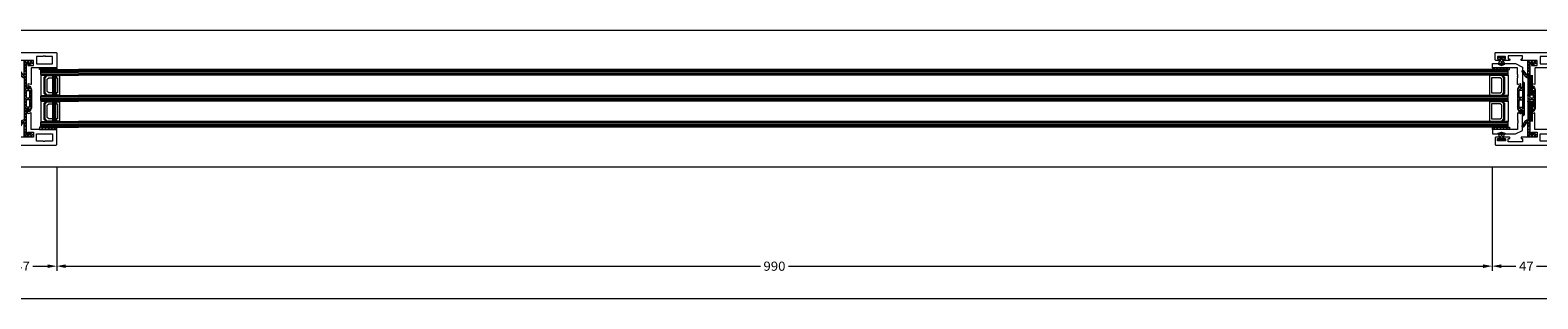
# Model space of a CAD drawing. Units: millimetres. Extents: x -49513 to -43927, y 144821 to 148311.
# Drawn here: x -46208 to -45168, y 146320 to 146505 of the extents above; entities that cross this region are included whole.
import ezdxf
from ezdxf.enums import TextEntityAlignment as Align

# ---------------------------------------------------------------- set-up
doc = ezdxf.new("R2010")
doc.units = ezdxf.units.MM
doc.header["$LTSCALE"] = 5
doc.linetypes.add('AUSGEZOGEN', pattern=[0])
for name, color, linetype, true_color in [('Layer1', 1, 'Continuous', 0xff0000), ('Layer166', 7, 'Continuous', 0xf50000), ('Layer167', 1, 'Continuous', 0xff0000), ('Layer168', 7, 'Continuous', 0x00cc33), ('Layer6', 7, 'Continuous', 0x00cc33)]:
    doc.layers.add(name, color=color, linetype=linetype, true_color=true_color)
doc.styles.add('Verdana', font='verdana.ttf')

# ---------------------------------------------------------------- blocks, each defined once
blk = doc.blocks.new('MOG_FLÜGEL_ÜBER_011_004_002_nNn019')
at = {"layer": 'Layer166', "color": 1, "linetype": 'AUSGEZOGEN', "lineweight": 18, "true_color": 0xf50000}
for points in [[(-45197.2, 146490.1), (-45153.2, 146490.1, -0.414298), (-45152.7, 146489.6), (-45152.7, 146479.9, -0.414214), (-45153.2, 146479.4), (-45170.2, 146479.4, 0.414214), (-45170.3, 146479.3), (-45170.3, 146468.1, -0.485251), (-45170.5, 146467.9), (-45172.3, 146468.4, 0.485251), (-45172.6, 146468.2), (-45172.6, 146466.1, -0.414214), (-45172.8, 146465.9), (-45173.6, 146465.9, -0.414214), (-45173.8, 146466.1), (-45173.8, 146482.1, -0.315299), (-45173.6, 146482.2), (-45172.9, 146482.5, -0.520567), (-45172.7, 146482.3), (-45172.7, 146481.3, 0.414214), (-45172.5, 146481.1), (-45168.9, 146481.1, 0.414214), (-45168.7, 146481.3), (-45168.7, 146484.4, 0.414214), (-45168.9, 146484.6), (-45179.6, 146484.6, -0.414214), (-45179.8, 146484.8), (-45179.8, 146485.4, -0.414214), (-45179.6, 146485.6), (-45178.9, 146485.6, 0.414214), (-45178.8, 146485.7), (-45178.8, 146487.7, 0.414214), (-45178.9, 146487.8), (-45188.6, 146487.8, 0.414214), (-45188.7, 146487.7), (-45188.7, 146485.7, 0.414214), (-45188.6, 146485.6), (-45187.9, 146485.6, -0.414214), (-45187.7, 146485.4), (-45187.7, 146484.8, -0.414214), (-45187.9, 146484.6), (-45191.9, 146484.6, -0.414214), (-45192.1, 146484.8), (-45192.1, 146485.4, -0.414214), (-45191.9, 146485.6), (-45190.8, 146485.6, 0.414214), (-45190.7, 146485.7), (-45190.7, 146487.1, 0.414214), (-45190.8, 146487.2), (-45196.1, 146487.2, 0.414214), (-45196.2, 146487.1), (-45196.2, 146485.7, 0.414214), (-45196.1, 146485.6), (-45195, 146485.6, -0.414214), (-45194.8, 146485.4), (-45194.8, 146484.8, -0.414214), (-45195, 146484.6), (-45197.2, 146484.6, -0.414214), (-45197.7, 146485.1), (-45197.7, 146489.6, -0.414214), (-45197.2, 146490.1)], [(-45175.1, 146443.7), (-45175.1, 146472.5, -0.280439), (-45176.5, 146473.2), (-45179.1, 146476.9, -1), (-45178.1, 146477.5), (-45175.8, 146474.3, 0.73323), (-45175.3, 146474.4), (-45175.3, 146484.2, -0.414214), (-45175, 146484.5), (-45169.4, 146484.5, -0.414214), (-45169.1, 146484.2), (-45169.1, 146483.1, -0.267949), (-45169.2, 146482.8), (-45171.5, 146481.5, -1), (-45172, 146482.3), (-45171.5, 146482.6, 0.767327), (-45171.6, 146483), (-45173.6, 146483, 0.414214), (-45173.8, 146482.8), (-45173.8, 146465.1), (-45172.3, 146465.1, 0.606815), (-45172, 146465.6), (-45172.3, 146466, -1), (-45171.3, 146466.7), (-45170.6, 146465.6, -0.153915), (-45170.2, 146464.5), (-45170.2, 146451.8, -0.153915), (-45170.5, 146450.6), (-45171.3, 146449.5, -1), (-45172.3, 146450.2), (-45172, 146450.6, 0.606815), (-45172.2, 146451.1), (-45173.8, 146451.1), (-45173.8, 146433.4, 0.414214), (-45173.6, 146433.2), (-45171.6, 146433.2, 0.767327), (-45171.5, 146433.6), (-45172, 146433.9, -1), (-45171.5, 146434.8), (-45169.2, 146433.4, -0.267949), (-45169.1, 146433.2), (-45169.1, 146432, -0.414214), (-45169.4, 146431.7), (-45175, 146431.7, -0.414214), (-45175.3, 146432), (-45175.3, 146441.8, 0.73323), (-45175.8, 146441.9), (-45178.1, 146438.7, -1), (-45179.1, 146439.4), (-45176.5, 146443.1, -0.280439), (-45175.1, 146443.7)], [(-45162.1, 146487.3, -0.198912), (-45162.2, 146487.3), (-45166.6, 146487.3, 0.414214), (-45166.7, 146487.2), (-45166.7, 146482.3, 0.414214), (-45166.6, 146482.2), (-45155.6, 146482.2, 0.414214), (-45155.5, 146482.3), (-45155.5, 146487.2, 0.414214), (-45155.6, 146487.3), (-45159.9, 146487.3, -0.198912), (-45160.1, 146487.3), (-45160.1, 146487.4, 0.414214), (-45160.4, 146487.4), (-45160.5, 146487.3, -0.198912), (-45160.6, 146487.3), (-45160.7, 146487.3, -0.198912), (-45160.9, 146487.3), (-45160.9, 146487.4, 0.198912), (-45161.1, 146487.5), (-45161.9, 146487.5, 0.198912), (-45162, 146487.4), (-45162.1, 146487.3)], [(-45197.2, 146426.1), (-45153.2, 146426.1, 0.414298), (-45152.7, 146426.6), (-45152.7, 146436.3, 0.414214), (-45153.2, 146436.8), (-45170.2, 146436.8, -0.414214), (-45170.3, 146436.9), (-45170.3, 146448.1, 0.485251), (-45170.5, 146448.3), (-45172.3, 146447.8, -0.485251), (-45172.6, 146448), (-45172.6, 146450.1, 0.414214), (-45172.8, 146450.3), (-45173.6, 146450.3, 0.414214), (-45173.8, 146450.1), (-45173.8, 146434.2, 0.315299), (-45173.6, 146434), (-45172.9, 146433.7, 0.520567), (-45172.7, 146433.9), (-45172.7, 146434.9, -0.414214), (-45172.5, 146435.1), (-45168.9, 146435.1, -0.414214), (-45168.7, 146434.9), (-45168.7, 146431.8, -0.414214), (-45168.9, 146431.6), (-45179.6, 146431.6, 0.414214), (-45179.8, 146431.4), (-45179.8, 146430.8, 0.414214), (-45179.6, 146430.6), (-45178.9, 146430.6, -0.414214), (-45178.8, 146430.5), (-45178.8, 146428.5, -0.414214), (-45178.9, 146428.4), (-45188.6, 146428.4, -0.414214), (-45188.7, 146428.5), (-45188.7, 146430.5, -0.414214), (-45188.6, 146430.6), (-45187.9, 146430.6, 0.414214), (-45187.7, 146430.8), (-45187.7, 146431.4, 0.414214), (-45187.9, 146431.6), (-45191.9, 146431.6, 0.414214), (-45192.1, 146431.4), (-45192.1, 146430.8, 0.414214), (-45191.9, 146430.6), (-45190.8, 146430.6, -0.414214), (-45190.7, 146430.5), (-45190.7, 146429.1, -0.414214), (-45190.8, 146429), (-45196.1, 146429, -0.414214), (-45196.2, 146429.1), (-45196.2, 146430.5, -0.414214), (-45196.1, 146430.6), (-45195, 146430.6, 0.414214), (-45194.8, 146430.8), (-45194.8, 146431.4, 0.414214), (-45195, 146431.6), (-45197.2, 146431.6, 0.414214), (-45197.7, 146431.1), (-45197.7, 146426.6, 0.414214), (-45197.2, 146426.1)], [(-45162.1, 146428.9, 0.198912), (-45162.2, 146428.9), (-45166.6, 146428.9, -0.414214), (-45166.7, 146429), (-45166.7, 146433.9, -0.414214), (-45166.6, 146434), (-45155.6, 146434, -0.414214), (-45155.5, 146433.9), (-45155.5, 146429, -0.414214), (-45155.6, 146428.9), (-45159.9, 146428.9, 0.198912), (-45160.1, 146428.9), (-45160.1, 146428.8, -0.414214), (-45160.4, 146428.8), (-45160.5, 146428.9, 0.198912), (-45160.6, 146428.9), (-45160.7, 146428.9, 0.198912), (-45160.9, 146428.9), (-45160.9, 146428.8, -0.198912), (-45161.1, 146428.7), (-45161.9, 146428.7, -0.198912), (-45162, 146428.8), (-45162.1, 146428.9)]]:
    blk.add_lwpolyline(points, format="xyb", close=True, dxfattribs=at)
for points in [[(-45173.8, 146461.3), (-45173.8, 146458.8), (-45171.4, 146458.8), (-45171.4, 146463.7), (-45173.8, 146463.7), (-45173.8, 146461.3)], [(-45172.6, 146457.4), (-45173.8, 146457.4), (-45173.8, 146452.5), (-45171.4, 146452.5), (-45171.4, 146457.4), (-45172.6, 146457.4)]]:
    blk.add_lwpolyline(points, close=True, dxfattribs=at)
at = {"layer": 'Layer168', "color": 102, "linetype": 'AUSGEZOGEN', "lineweight": 18, "true_color": 0x00cc33}
for p, q in [((-45175.3, 146482.8), (-45173.6, 146484.5)), ((-45175.3, 146484.3), (-45173.8, 146482.8)), ((-45175.3, 146480.7), (-45173.8, 146482.2)), ((-45175.3, 146482.2), (-45173.8, 146480.7)), ((-45173.3, 146484.5), (-45171.8, 146483)), ((-45173, 146483), (-45171.5, 146484.5)), ((-45172.2, 146481.6), (-45169.3, 146484.5)), ((-45171.5, 146482.7), (-45170.8, 146481.9)), ((-45171.2, 146484.5), (-45169.4, 146482.7)), ((-45179.1, 146476.9), (-45178.3, 146477.7)), ((-45179.1, 146477.5), (-45175.8, 146474.3)), ((-45178.2, 146475.6), (-45177.4, 146476.5)), ((-45177.4, 146474.4), (-45176.5, 146475.2)), ((-45176.5, 146473.1), (-45173.8, 146475.8)), ((-45175.8, 146474.2), (-45173.8, 146472.2)), ((-45175.3, 146478.6), (-45173.8, 146480.1)), ((-45175.3, 146480.1), (-45173.8, 146478.6)), ((-45175.3, 146478), (-45173.8, 146476.5)), ((-45175.3, 146476.4), (-45173.8, 146477.9)), ((-45175.3, 146475.9), (-45173.8, 146474.4)), ((-45175.1, 146472.4), (-45173.8, 146473.7)), ((-45175.1, 146470.3), (-45173.8, 146471.6)), ((-45175.1, 146471.4), (-45173.8, 146470.1)), ((-45175.1, 146468.2), (-45173.8, 146469.4)), ((-45175.1, 146469.3), (-45173.8, 146468)), ((-45175.1, 146466), (-45173.8, 146467.3)), ((-45175.1, 146467.2), (-45173.8, 146465.9)), ((-45175.1, 146463.9), (-45173.8, 146465.2)), ((-45175.1, 146465), (-45173.8, 146463.7)), ((-45175.1, 146461.8), (-45173.8, 146463.1)), ((-45175.1, 146462.9), (-45173.8, 146461.6)), ((-45175.1, 146459.7), (-45174, 146460.8)), ((-45175.1, 146460.8), (-45174.3, 146460)), ((-45174, 146460.8), (-45173.8, 146461)), ((-45173.1, 146463.7), (-45170.8, 146466)), ((-45173.1, 146465.1), (-45171.7, 146463.7)), ((-45172.3, 146466.5), (-45170.2, 146464.4)), ((-45171.4, 146463.4), (-45170.2, 146464.6)), ((-45171.4, 146463.5), (-45170.2, 146462.3)), ((-45171.4, 146461.2), (-45170.2, 146462.4)), ((-45171.4, 146461.3), (-45170.2, 146460.1)), ((-45175.1, 146457.5), (-45173.8, 146458.8)), ((-45175.1, 146458.7), (-45174.9, 146458.5)), ((-45175.1, 146455.4), (-45173.8, 146456.7)), ((-45175.1, 146456.6), (-45173.8, 146455.3)), ((-45175.1, 146453.3), (-45173.8, 146454.6)), ((-45175.1, 146454.4), (-45173.8, 146453.1)), ((-45175.1, 146451.2), (-45173.8, 146452.5)), ((-45175.1, 146452.3), (-45173.8, 146451)), ((-45175.1, 146449.1), (-45173.8, 146450.4)), ((-45175.1, 146450.2), (-45173.8, 146448.9)), ((-45174.9, 146458.5), (-45173.8, 146457.4)), ((-45174.3, 146460), (-45173.8, 146459.5)), ((-45173.1, 146458.8), (-45172.6, 146458.3)), ((-45173.1, 146457.4), (-45172.6, 146457.9)), ((-45173.1, 146451.1), (-45171.7, 146452.5)), ((-45173.1, 146452.5), (-45170.8, 146450.2)), ((-45172.6, 146457.9), (-45171.7, 146458.8)), ((-45172.6, 146458.3), (-45171.7, 146457.4)), ((-45172.3, 146449.7), (-45170.2, 146451.8)), ((-45171.4, 146459.1), (-45170.2, 146460.3)), ((-45171.4, 146459.2), (-45170.2, 146458)), ((-45171.4, 146457), (-45170.2, 146458.2)), ((-45171.4, 146457.1), (-45170.2, 146455.9)), ((-45171.4, 146454.9), (-45170.2, 146456.1)), ((-45171.4, 146455), (-45170.2, 146453.8)), ((-45171.4, 146452.8), (-45170.2, 146454)), ((-45171.4, 146452.9), (-45170.2, 146451.7)), ((-45179.1, 146438.7), (-45173.8, 146444)), ((-45178.2, 146440.6), (-45177.4, 146439.7)), ((-45177.3, 146441.9), (-45176.5, 146441)), ((-45176.5, 146443.1), (-45175.4, 146442)), ((-45175.4, 146442), (-45173.8, 146440.4)), ((-45175.3, 146440.4), (-45173.8, 146441.9)), ((-45175.3, 146438.3), (-45173.8, 146439.8)), ((-45175.3, 146439.8), (-45173.8, 146438.3)), ((-45175.1, 146446.9), (-45173.8, 146448.2)), ((-45175.1, 146448.1), (-45173.8, 146446.8)), ((-45175.1, 146444.8), (-45173.8, 146446.1)), ((-45175.1, 146445.9), (-45173.8, 146444.6)), ((-45175.1, 146443.8), (-45173.8, 146442.5)), ((-45179.1, 146439.4), (-45178.3, 146438.5)), ((-45175.3, 146437.7), (-45173.8, 146436.2)), ((-45175.3, 146436.1), (-45173.8, 146437.6)), ((-45175.3, 146434), (-45173.8, 146435.5)), ((-45175.3, 146435.5), (-45173.8, 146434)), ((-45175.3, 146431.9), (-45173.8, 146433.4)), ((-45175.3, 146433.4), (-45173.6, 146431.7)), ((-45173.3, 146431.7), (-45171.8, 146433.2)), ((-45173, 146433.2), (-45171.5, 146431.7)), ((-45172.2, 146434.6), (-45169.3, 146431.7)), ((-45171.5, 146433.6), (-45170.7, 146434.3)), ((-45171.2, 146431.7), (-45169.4, 146433.5))]:
    blk.add_line(p, q, dxfattribs=at)
blk = doc.blocks.new('MOG_48700-0_033_014_002_nNn020')
at = {"layer": 'Layer167', "color": 1, "linetype": 'AUSGEZOGEN', "lineweight": 18, "true_color": 0xff0000}
for p, q in [((-45196.2, 146430.6), (-45190.8, 146430.6)), ((-45196.2, 146429.5), (-45196.2, 146430.6)), ((-45190.8, 146429.5), (-45196.2, 146429.5)), ((-45195.2, 146433), (-45193.2, 146435)), ((-45195, 146434.6), (-45192.2, 146431.7)), ((-45194.9, 146432.4), (-45193.2, 146430.6)), ((-45194.6, 146431.5), (-45191.6, 146434.5)), ((-45193.4, 146430.6), (-45192.1, 146431.8)), ((-45193.3, 146435), (-45191.6, 146433.3)), ((-45190.8, 146430.6), (-45190.8, 146429.5))]:
    blk.add_line(p, q, dxfattribs=at)
blk.add_lwpolyline([(-45192.6, 146430.6), (-45194.3, 146430.6), (-45195.6, 146434.3), (-45193.5, 146435.1), (-45191.2, 146434.3), (-45192.6, 146430.6)], close=True, dxfattribs=at)
blk = doc.blocks.new('MOG_48700-0_033_015_002_nNn021')
at = {"layer": 'Layer167', "color": 1, "linetype": 'AUSGEZOGEN', "lineweight": 18, "true_color": 0xff0000}
for p, q in [((-45190.8, 146486.7), (-45196.2, 146486.7)), ((-45196.2, 146486.7), (-45196.2, 146485.6)), ((-45196.2, 146485.6), (-45190.8, 146485.6)), ((-45195.2, 146483.2), (-45193.2, 146481.2)), ((-45195, 146481.6), (-45192.2, 146484.5)), ((-45194.9, 146483.8), (-45193.2, 146485.6)), ((-45194.6, 146484.7), (-45191.6, 146481.7)), ((-45193.4, 146485.6), (-45192.1, 146484.4)), ((-45193.3, 146481.2), (-45191.6, 146482.9)), ((-45190.8, 146485.6), (-45190.8, 146486.7))]:
    blk.add_line(p, q, dxfattribs=at)
blk.add_lwpolyline([(-45192.6, 146485.6), (-45194.3, 146485.6), (-45195.6, 146481.9), (-45193.5, 146481.1), (-45191.2, 146481.9), (-45192.6, 146485.6)], close=True, dxfattribs=at)
blk = doc.blocks.new('MOG_FL_NUTVERBINDUNG_011_004_002_nNn022')
at = {"layer": 'Layer166', "color": 1, "linetype": 'AUSGEZOGEN', "lineweight": 18, "true_color": 0xf50000}
for points in [[(-45178.8, 146479.8), (-45178.8, 146466.1, -0.414326), (-45179, 146465.9), (-45179.8, 146465.9, -0.414293), (-45180, 146466.1), (-45180, 146468.2, 0.485395), (-45180.2, 146468.4), (-45182, 146467.9, -0.486092), (-45182.3, 146468.1), (-45182.3, 146472.5, -0.198912), (-45182.2, 146472.7), (-45182.1, 146472.8, 0.414921), (-45182.1, 146473.1), (-45182.2, 146473.1, -0.199484), (-45182.3, 146473.3), (-45182.3, 146473.3, -0.199368), (-45182.2, 146473.5), (-45182.1, 146473.6, 0.198972), (-45182.1, 146473.7), (-45182.1, 146474.5, 0.198972), (-45182.1, 146474.7), (-45182.2, 146474.7, -0.198912), (-45182.3, 146474.9), (-45182.3, 146479.3, 0.416965), (-45182.4, 146479.4), (-45199.5, 146479.4, -0.414214), (-45199.7, 146479.6), (-45199.7, 146482.2, -0.414214), (-45199.5, 146482.4), (-45183.8, 146482.4, -0.116434), (-45183.7, 146482.4), (-45178.9, 146480, -0.284761), (-45178.8, 146479.8)], [(-45182.3, 146464.9), (-45182.3, 146451.3, 0.153915), (-45181.9, 146450.2), (-45181.2, 146449.1, 1), (-45180.2, 146449.8), (-45180.3, 146450, -0.606815), (-45180.1, 146450.5), (-45178.8, 146450.5), (-45178.8, 146446.7, 0.606815), (-45178.5, 146446.5), (-45177.7, 146447.1, 0.244698), (-45177.6, 146447.2), (-45177.6, 146469, 0.244698), (-45177.7, 146469.1), (-45178.5, 146469.7, 0.606815), (-45178.8, 146469.5), (-45178.8, 146465.7), (-45180.1, 146465.7, -0.606815), (-45180.3, 146466.2), (-45180.2, 146466.4, 1), (-45181.2, 146467.1), (-45181.9, 146466, 0.153915), (-45182.3, 146464.9)], [(-45178.8, 146436.4), (-45178.8, 146450.1, 0.414326), (-45179, 146450.3), (-45179.8, 146450.3, 0.414293), (-45180, 146450.1), (-45180, 146448, -0.485395), (-45180.2, 146447.8), (-45182, 146448.3, 0.486092), (-45182.3, 146448.1), (-45182.3, 146443.7, 0.198912), (-45182.2, 146443.5), (-45182.1, 146443.4, -0.414921), (-45182.1, 146443.1), (-45182.2, 146443.1, 0.199484), (-45182.3, 146442.9), (-45182.3, 146442.9, 0.199368), (-45182.2, 146442.7), (-45182.1, 146442.6, -0.198972), (-45182.1, 146442.5), (-45182.1, 146441.7, -0.198972), (-45182.1, 146441.5), (-45182.2, 146441.5, 0.198912), (-45182.3, 146441.3), (-45182.3, 146436.9, -0.416965), (-45182.4, 146436.8), (-45199.5, 146436.8, 0.414214), (-45199.7, 146436.6), (-45199.7, 146434, 0.414214), (-45199.5, 146433.8), (-45183.8, 146433.8, 0.116434), (-45183.7, 146433.8), (-45178.9, 146436.2, 0.284761), (-45178.8, 146436.4)]]:
    blk.add_lwpolyline(points, format="xyb", close=True, dxfattribs=at)
for points in [[(-45179.9, 146458.9), (-45181.1, 146458.9), (-45181.1, 146464.1), (-45178.8, 146464.1), (-45178.8, 146458.9), (-45179.9, 146458.9)], [(-45181.1, 146454.7), (-45181.1, 146457.3), (-45178.8, 146457.3), (-45178.8, 146452.1), (-45181.1, 146452.1), (-45181.1, 146454.7)]]:
    blk.add_lwpolyline(points, close=True, dxfattribs=at)
at = {"layer": 'Layer168', "color": 102, "linetype": 'AUSGEZOGEN', "lineweight": 18, "true_color": 0x00cc33}
for p, q in [((-45182.3, 146463), (-45179.5, 146465.7)), ((-45182.3, 146463.8), (-45181.1, 146462.6)), ((-45182.3, 146460.9), (-45181.1, 146462.1)), ((-45182.3, 146461.7), (-45181.1, 146460.5)), ((-45182.2, 146465.1), (-45180.2, 146467.1)), ((-45182.1, 146465.7), (-45180.5, 146464.1)), ((-45181.2, 146467), (-45180.3, 146466.1)), ((-45179.9, 146465.7), (-45177.6, 146463.4)), ((-45179, 146464.1), (-45177.6, 146465.6)), ((-45178.8, 146468.6), (-45178, 146469.4)), ((-45178.8, 146468.8), (-45177.6, 146467.6)), ((-45178.8, 146466.5), (-45177.6, 146467.7)), ((-45178.8, 146466.7), (-45177.6, 146465.5)), ((-45178.8, 146462.3), (-45177.6, 146463.5)), ((-45178.8, 146462.4), (-45177.6, 146461.2)), ((-45178.8, 146460.1), (-45177.6, 146461.3)), ((-45182.3, 146458.7), (-45181.1, 146459.9)), ((-45182.3, 146459.6), (-45180, 146457.3)), ((-45182.3, 146457.5), (-45181.9, 146457.1)), ((-45182.3, 146456.6), (-45181.9, 146457)), ((-45182.3, 146454.5), (-45181.3, 146455.4)), ((-45182.3, 146455.3), (-45181.1, 146454.1)), ((-45182.3, 146452.4), (-45181.1, 146453.6)), ((-45182.3, 146453.2), (-45179.5, 146450.5)), ((-45182.3, 146451.1), (-45180.2, 146449.1)), ((-45182.1, 146450.5), (-45180.5, 146452.1)), ((-45181.9, 146457), (-45180, 146458.9)), ((-45181.9, 146457.1), (-45181.1, 146456.3)), ((-45181.3, 146455.4), (-45181.1, 146455.7)), ((-45179.9, 146450.5), (-45177.6, 146452.8)), ((-45179.5, 146458.9), (-45177.6, 146457)), ((-45179.4, 146457.3), (-45177.6, 146459.2)), ((-45179, 146452.1), (-45177.6, 146450.6)), ((-45178.8, 146460.3), (-45177.6, 146459.1)), ((-45178.8, 146455.9), (-45177.6, 146457.1)), ((-45178.8, 146456.1), (-45177.6, 146454.9)), ((-45178.8, 146453.8), (-45177.6, 146455)), ((-45178.8, 146453.9), (-45177.6, 146452.8)), ((-45178.8, 146449.5), (-45177.6, 146450.7)), ((-45181.2, 146449.2), (-45180.3, 146450.1)), ((-45178.8, 146449.7), (-45177.6, 146448.5)), ((-45178.8, 146447.4), (-45177.6, 146448.6)), ((-45178.8, 146447.6), (-45178, 146446.8))]:
    blk.add_line(p, q, dxfattribs=at)
blk = doc.blocks.new('MOG_5721_053_024_002_nNn023')
at = {"layer": 'Layer167', "color": 1, "linetype": 'AUSGEZOGEN', "lineweight": 18, "true_color": 0xff0000}
for p, q in [((-45197.8, 146438.4), (-45199.1, 146436.8)), ((-45197.7, 146436.8), (-45198.9, 146438.4)), ((-45195.6, 146438.4), (-45197, 146436.8)), ((-45195.6, 146436.8), (-45196.8, 146438.4)), ((-45193.5, 146438.4), (-45194.8, 146436.8)), ((-45193.5, 146436.8), (-45194.7, 146438.4)), ((-45191.4, 146436.8), (-45192.7, 146438.4)), ((-45191.3, 146438.4), (-45192.6, 146436.8)), ((-45189.3, 146436.8), (-45190.6, 146438.4)), ((-45189.1, 146438.4), (-45190.5, 146436.8)), ((-45187.9, 146437.7), (-45188.5, 146438.4)), ((-45187.9, 146437.3), (-45188.3, 146436.8))]:
    blk.add_line(p, q, dxfattribs=at)
blk.add_lwpolyline([(-45199.7, 146438.4), (-45187.9, 146438.4), (-45187.9, 146436.8), (-45199.7, 146436.8), (-45199.7, 146438.4)], close=True, dxfattribs=at)
blk = doc.blocks.new('AnonymMegaMac_nNn024')
at = {"layer": 'Layer168', "color": 102, "linetype": 'AUSGEZOGEN', "lineweight": 18, "true_color": 0x00cc33}
for p, q in [((-45175.7, 146456.4), (-45175.7, 146456.4)), ((-45175.3, 146456), (-45175.3, 146456.4)), ((-45174.9, 146455.6), (-45174.9, 146456.4)), ((-45174.5, 146455.2), (-45174.5, 146456.4)), ((-45174.1, 146442.4), (-45174.1, 146456.4)), ((-45173.7, 146442.4), (-45173.7, 146456.4)), ((-45173.3, 146442.4), (-45173.3, 146456.4)), ((-45172.9, 146442.4), (-45172.9, 146456.4)), ((-45172.5, 146442.4), (-45172.5, 146456.4)), ((-45172.1, 146442.4), (-45172.1, 146456.4)), ((-45175.7, 146442.4), (-45175.7, 146442.4)), ((-45175.3, 146442.4), (-45175.3, 146442.8)), ((-45174.9, 146442.4), (-45174.9, 146443.2)), ((-45174.5, 146442.4), (-45174.5, 146443.6))]:
    blk.add_line(p, q, dxfattribs=at)
blk = doc.blocks.new('AnonymMegaMac_nNn025')
at = {"layer": 'Layer168', "color": 102, "linetype": 'AUSGEZOGEN', "lineweight": 18, "true_color": 0x00cc33}
for p, q in [((-45175.7, 146474.4), (-45175.7, 146474.4)), ((-45175.3, 146474), (-45175.3, 146474.4)), ((-45174.9, 146473.6), (-45174.9, 146474.4)), ((-45174.5, 146473.2), (-45174.5, 146474.4)), ((-45174.1, 146460.4), (-45174.1, 146474.4)), ((-45173.7, 146460.4), (-45173.7, 146474.4)), ((-45173.3, 146460.4), (-45173.3, 146474.4)), ((-45172.9, 146460.4), (-45172.9, 146474.4)), ((-45172.5, 146460.4), (-45172.5, 146474.4)), ((-45172.1, 146460.4), (-45172.1, 146474.4)), ((-45175.3, 146460.4), (-45175.3, 146460.8)), ((-45174.9, 146460.4), (-45174.9, 146461.2)), ((-45174.5, 146460.4), (-45174.5, 146461.6)), ((-45175.7, 146460.4), (-45175.7, 146460.4))]:
    blk.add_line(p, q, dxfattribs=at)
blk = doc.blocks.new('MOG_5721_053_025_002_nNn026')
at = {"layer": 'Layer167', "color": 1, "linetype": 'AUSGEZOGEN', "lineweight": 18, "true_color": 0xff0000}
for p, q in [((-45197.8, 146478.4), (-45199.1, 146479.4)), ((-45197.7, 146479.4), (-45198.9, 146478.4)), ((-45195.6, 146478.4), (-45197, 146479.4)), ((-45195.6, 146479.4), (-45196.8, 146478.4)), ((-45193.5, 146478.4), (-45194.8, 146479.4)), ((-45193.5, 146479.4), (-45194.7, 146478.4)), ((-45191.4, 146479.4), (-45192.7, 146478.4)), ((-45191.3, 146478.4), (-45192.6, 146479.4)), ((-45189.3, 146479.4), (-45190.6, 146478.4)), ((-45189.1, 146478.4), (-45190.5, 146479.4)), ((-45187.9, 146478.9), (-45188.5, 146478.4)), ((-45187.9, 146479.1), (-45188.3, 146479.4))]:
    blk.add_line(p, q, dxfattribs=at)
blk.add_lwpolyline([(-45199.7, 146478.4), (-45187.9, 146478.4), (-45187.9, 146479.4), (-45199.7, 146479.4), (-45199.7, 146478.4)], close=True, dxfattribs=at)
blk = doc.blocks.new('MOG_5721_053_026_002_nNn027')
at = {"layer": 'Layer167', "color": 1, "linetype": 'AUSGEZOGEN', "lineweight": 18, "true_color": 0xff0000}
for p, q in [((-46201.8, 146437.7), (-46201.2, 146438.4)), ((-46201.8, 146437.3), (-46201.4, 146436.8)), ((-46200.6, 146438.4), (-46199.2, 146436.8)), ((-46200.4, 146436.8), (-46199.1, 146438.4)), ((-46198.4, 146438.4), (-46197.1, 146436.8)), ((-46198.3, 146436.8), (-46197, 146438.4)), ((-46196.2, 146436.8), (-46195, 146438.4)), ((-46196.2, 146438.4), (-46194.9, 146436.8)), ((-46194.1, 146436.8), (-46192.9, 146438.4)), ((-46194.1, 146438.4), (-46192.7, 146436.8)), ((-46192, 146436.8), (-46190.8, 146438.4)), ((-46191.9, 146438.4), (-46190.6, 146436.8))]:
    blk.add_line(p, q, dxfattribs=at)
blk.add_lwpolyline([(-46190, 146438.4), (-46201.8, 146438.4), (-46201.8, 146436.8), (-46190, 146436.8), (-46190, 146438.4)], close=True, dxfattribs=at)
blk = doc.blocks.new('AnonymMegaMac_nNn028')
at = {"layer": 'Layer168', "color": 102, "linetype": 'AUSGEZOGEN', "lineweight": 18, "true_color": 0x00cc33}
for p, q in [((-46192.6, 146442.4), (-46192.6, 146456.4)), ((-46192.2, 146442.4), (-46192.2, 146456.4)), ((-46191.8, 146442.4), (-46191.8, 146456.4)), ((-46191.4, 146442.4), (-46191.4, 146456.4)), ((-46191, 146442.4), (-46191, 146456.4)), ((-46190.6, 146442.4), (-46190.6, 146456.4)), ((-46190.2, 146455.1), (-46190.2, 146456.4)), ((-46189.8, 146455.5), (-46189.8, 146456.4)), ((-46189.4, 146455.9), (-46189.4, 146456.4)), ((-46189, 146456.3), (-46189, 146456.4)), ((-46190.2, 146442.4), (-46190.2, 146443.8)), ((-46189.8, 146442.4), (-46189.8, 146443.4)), ((-46189.4, 146442.4), (-46189.4, 146443)), ((-46189, 146442.4), (-46189, 146442.6))]:
    blk.add_line(p, q, dxfattribs=at)
blk = doc.blocks.new('AnonymMegaMac_nNn029')
at = {"layer": 'Layer168', "color": 102, "linetype": 'AUSGEZOGEN', "lineweight": 18, "true_color": 0x00cc33}
for p, q in [((-46192.6, 146460.4), (-46192.6, 146474.4)), ((-46192.2, 146460.4), (-46192.2, 146474.4)), ((-46191.8, 146460.4), (-46191.8, 146474.4)), ((-46191.4, 146460.4), (-46191.4, 146474.4)), ((-46191, 146460.4), (-46191, 146474.4)), ((-46190.6, 146460.4), (-46190.6, 146474.4)), ((-46190.2, 146473.1), (-46190.2, 146474.4)), ((-46189.8, 146473.5), (-46189.8, 146474.4)), ((-46189.4, 146473.9), (-46189.4, 146474.4)), ((-46189, 146474.3), (-46189, 146474.4)), ((-46190.2, 146460.4), (-46190.2, 146461.8)), ((-46189.8, 146460.4), (-46189.8, 146461.4)), ((-46189.4, 146460.4), (-46189.4, 146461)), ((-46189, 146460.4), (-46189, 146460.6))]:
    blk.add_line(p, q, dxfattribs=at)
blk = doc.blocks.new('MOG_5721_053_027_002_nNn030')
at = {"layer": 'Layer167', "color": 1, "linetype": 'AUSGEZOGEN', "lineweight": 18, "true_color": 0xff0000}
for p, q in [((-46201.8, 146479.1), (-46201.4, 146479.4)), ((-46201.8, 146478.9), (-46201.2, 146478.4)), ((-46200.6, 146478.4), (-46199.2, 146479.4)), ((-46200.4, 146479.4), (-46199.1, 146478.4)), ((-46198.4, 146478.4), (-46197.1, 146479.4)), ((-46198.3, 146479.4), (-46197, 146478.4)), ((-46196.2, 146479.4), (-46195, 146478.4)), ((-46196.2, 146478.4), (-46194.9, 146479.4)), ((-46194.1, 146479.4), (-46192.9, 146478.4)), ((-46194.1, 146478.4), (-46192.7, 146479.4)), ((-46192, 146479.4), (-46190.8, 146478.4)), ((-46191.9, 146478.4), (-46190.6, 146479.4))]:
    blk.add_line(p, q, dxfattribs=at)
blk.add_lwpolyline([(-46190, 146478.4), (-46201.8, 146478.4), (-46201.8, 146479.4), (-46190, 146479.4), (-46190, 146478.4)], close=True, dxfattribs=at)
blk = doc.blocks.new('MOG_FLÜGEL_ÜBER_011_005_002_nNn031')
at = {"layer": 'Layer166', "color": 1, "linetype": 'AUSGEZOGEN', "lineweight": 18, "true_color": 0xf50000}
for points in [[(-46234.5, 146490.1), (-46190.5, 146490.1, -0.414298), (-46190, 146489.6), (-46190, 146479.9, -0.414214), (-46190.5, 146479.4), (-46207.4, 146479.4, 0.414214), (-46207.5, 146479.3), (-46207.5, 146468.1, -0.485251), (-46207.8, 146467.9), (-46209.6, 146468.4, 0.485251), (-46209.8, 146468.2), (-46209.8, 146466.1, -0.414214), (-46210, 146465.9), (-46210.8, 146465.9, -0.414214), (-46211, 146466.1), (-46211, 146482.1, -0.315299), (-46210.9, 146482.2), (-46210.2, 146482.5, -0.520567), (-46209.9, 146482.3), (-46209.9, 146481.3, 0.414214), (-46209.7, 146481.1), (-46206.1, 146481.1, 0.414214), (-46205.9, 146481.3), (-46205.9, 146484.4, 0.414214), (-46206.1, 146484.6), (-46216.8, 146484.6, -0.414214), (-46217, 146484.8), (-46217, 146485.4, -0.414214), (-46216.8, 146485.6), (-46216.1, 146485.6, 0.414214), (-46216, 146485.7), (-46216, 146487.7, 0.414214), (-46216.1, 146487.8), (-46225.9, 146487.8, 0.414214), (-46226, 146487.7), (-46226, 146485.7, 0.414214), (-46225.9, 146485.6), (-46225.2, 146485.6, -0.414214), (-46225, 146485.4), (-46225, 146484.8, -0.414214), (-46225.2, 146484.6), (-46229.2, 146484.6, -0.414214), (-46229.4, 146484.8), (-46229.4, 146485.4, -0.414214), (-46229.2, 146485.6), (-46228.1, 146485.6, 0.414214), (-46228, 146485.7), (-46228, 146487.1, 0.414214), (-46228.1, 146487.2), (-46233.4, 146487.2, 0.414214), (-46233.5, 146487.1), (-46233.5, 146485.7, 0.414214), (-46233.4, 146485.6), (-46232.3, 146485.6, -0.414214), (-46232.1, 146485.4), (-46232.1, 146484.8, -0.414214), (-46232.3, 146484.6), (-46234.5, 146484.6, -0.414214), (-46235, 146485.1), (-46235, 146489.6, -0.414214), (-46234.5, 146490.1)], [(-46212.3, 146443.7), (-46212.3, 146472.5, -0.280439), (-46213.8, 146473.2), (-46216.3, 146476.9, -1), (-46215.4, 146477.5), (-46213.1, 146474.3, 0.73323), (-46212.5, 146474.4), (-46212.5, 146484.2, -0.414214), (-46212.2, 146484.5), (-46206.6, 146484.5, -0.414214), (-46206.3, 146484.2), (-46206.3, 146483.1, -0.267949), (-46206.5, 146482.8), (-46208.8, 146481.5, -1), (-46209.3, 146482.3), (-46208.8, 146482.6, 0.767327), (-46208.9, 146483), (-46210.8, 146483, 0.414214), (-46211, 146482.8), (-46211, 146465.1), (-46209.5, 146465.1, 0.606815), (-46209.3, 146465.6), (-46209.5, 146466, -1), (-46208.5, 146466.7), (-46207.8, 146465.6, -0.153915), (-46207.4, 146464.5), (-46207.4, 146451.8, -0.153915), (-46207.8, 146450.6), (-46208.5, 146449.5, -1), (-46209.5, 146450.2), (-46209.3, 146450.6, 0.606815), (-46209.5, 146451.1), (-46211, 146451.1), (-46211, 146433.4, 0.414214), (-46210.8, 146433.2), (-46208.9, 146433.2, 0.767327), (-46208.8, 146433.6), (-46209.3, 146433.9, -1), (-46208.8, 146434.8), (-46206.5, 146433.4, -0.267949), (-46206.3, 146433.2), (-46206.3, 146432, -0.414214), (-46206.6, 146431.7), (-46212.2, 146431.7, -0.414214), (-46212.5, 146432), (-46212.5, 146441.8, 0.73323), (-46213.1, 146441.9), (-46215.4, 146438.7, -1), (-46216.3, 146439.4), (-46213.7, 146443.1, -0.280439), (-46212.3, 146443.7)], [(-46199.3, 146487.3, -0.198912), (-46199.5, 146487.3), (-46203.8, 146487.3, 0.414214), (-46203.9, 146487.2), (-46203.9, 146482.3, 0.414214), (-46203.8, 146482.2), (-46192.9, 146482.2, 0.414214), (-46192.8, 146482.3), (-46192.8, 146487.2, 0.414214), (-46192.9, 146487.3), (-46197.2, 146487.3, -0.198912), (-46197.3, 146487.3), (-46197.4, 146487.4, 0.414214), (-46197.7, 146487.4), (-46197.7, 146487.3, -0.198912), (-46197.9, 146487.3), (-46198, 146487.3, -0.198912), (-46198.1, 146487.3), (-46198.2, 146487.4, 0.198912), (-46198.3, 146487.5), (-46199.1, 146487.5, 0.198912), (-46199.3, 146487.4), (-46199.3, 146487.3)], [(-46234.5, 146426.1), (-46190.5, 146426.1, 0.414298), (-46190, 146426.6), (-46190, 146436.3, 0.414214), (-46190.5, 146436.8), (-46207.4, 146436.8, -0.414214), (-46207.5, 146436.9), (-46207.5, 146448.1, 0.485251), (-46207.8, 146448.3), (-46209.6, 146447.8, -0.485251), (-46209.8, 146448), (-46209.8, 146450.1, 0.414214), (-46210, 146450.3), (-46210.8, 146450.3, 0.414214), (-46211, 146450.1), (-46211, 146434.2, 0.315299), (-46210.9, 146434), (-46210.2, 146433.7, 0.520567), (-46209.9, 146433.9), (-46209.9, 146434.9, -0.414214), (-46209.7, 146435.1), (-46206.1, 146435.1, -0.414214), (-46205.9, 146434.9), (-46205.9, 146431.8, -0.414214), (-46206.1, 146431.6), (-46216.8, 146431.6, 0.414214), (-46217, 146431.4), (-46217, 146430.8, 0.414214), (-46216.8, 146430.6), (-46216.1, 146430.6, -0.414214), (-46216, 146430.5), (-46216, 146428.5, -0.414214), (-46216.1, 146428.4), (-46225.9, 146428.4, -0.414214), (-46226, 146428.5), (-46226, 146430.5, -0.414214), (-46225.9, 146430.6), (-46225.2, 146430.6, 0.414214), (-46225, 146430.8), (-46225, 146431.4, 0.414214), (-46225.2, 146431.6), (-46229.2, 146431.6, 0.414214), (-46229.4, 146431.4), (-46229.4, 146430.8, 0.414214), (-46229.2, 146430.6), (-46228.1, 146430.6, -0.414214), (-46228, 146430.5), (-46228, 146429.1, -0.414214), (-46228.1, 146429), (-46233.4, 146429, -0.414214), (-46233.5, 146429.1), (-46233.5, 146430.5, -0.414214), (-46233.4, 146430.6), (-46232.3, 146430.6, 0.414214), (-46232.1, 146430.8), (-46232.1, 146431.4, 0.414214), (-46232.3, 146431.6), (-46234.5, 146431.6, 0.414214), (-46235, 146431.1), (-46235, 146426.6, 0.414214), (-46234.5, 146426.1)], [(-46199.3, 146428.9, 0.198912), (-46199.5, 146428.9), (-46203.8, 146428.9, -0.414214), (-46203.9, 146429), (-46203.9, 146433.9, -0.414214), (-46203.8, 146434), (-46192.9, 146434, -0.414214), (-46192.8, 146433.9), (-46192.8, 146429, -0.414214), (-46192.9, 146428.9), (-46197.2, 146428.9, 0.198912), (-46197.3, 146428.9), (-46197.4, 146428.8, -0.414214), (-46197.7, 146428.8), (-46197.7, 146428.9, 0.198912), (-46197.9, 146428.9), (-46198, 146428.9, 0.198912), (-46198.1, 146428.9), (-46198.2, 146428.8, -0.198912), (-46198.3, 146428.7), (-46199.1, 146428.7, -0.198912), (-46199.3, 146428.8), (-46199.3, 146428.9)]]:
    blk.add_lwpolyline(points, format="xyb", close=True, dxfattribs=at)
for points in [[(-46211, 146461.3), (-46211, 146458.8), (-46208.6, 146458.8), (-46208.6, 146463.7), (-46211, 146463.7), (-46211, 146461.3)], [(-46209.8, 146457.4), (-46211, 146457.4), (-46211, 146452.5), (-46208.6, 146452.5), (-46208.6, 146457.4), (-46209.8, 146457.4)]]:
    blk.add_lwpolyline(points, close=True, dxfattribs=at)
at = {"layer": 'Layer168', "color": 102, "linetype": 'AUSGEZOGEN', "lineweight": 18, "true_color": 0x00cc33}
for p, q in [((-46212.5, 146482.8), (-46210.8, 146484.5)), ((-46212.5, 146484.3), (-46211, 146482.8)), ((-46212.5, 146480.7), (-46211, 146482.2)), ((-46212.5, 146482.2), (-46211, 146480.7)), ((-46210.6, 146484.5), (-46209.1, 146483)), ((-46210.2, 146483), (-46208.7, 146484.5)), ((-46209.5, 146481.6), (-46206.6, 146484.5)), ((-46208.7, 146482.7), (-46208, 146481.9)), ((-46208.5, 146484.5), (-46206.7, 146482.7)), ((-46216.3, 146476.9), (-46215.5, 146477.7)), ((-46216.3, 146477.5), (-46213.1, 146474.3)), ((-46215.5, 146475.6), (-46214.6, 146476.5)), ((-46214.6, 146474.4), (-46213.7, 146475.2)), ((-46213.7, 146473.1), (-46211, 146475.8)), ((-46213, 146474.2), (-46211, 146472.2)), ((-46212.5, 146478.6), (-46211, 146480.1)), ((-46212.5, 146480.1), (-46211, 146478.6)), ((-46212.5, 146478), (-46211, 146476.5)), ((-46212.5, 146476.4), (-46211, 146477.9)), ((-46212.5, 146475.9), (-46211, 146474.4)), ((-46212.3, 146472.4), (-46211, 146473.7)), ((-46212.3, 146470.3), (-46211, 146471.6)), ((-46212.3, 146471.4), (-46211, 146470.1)), ((-46212.3, 146468.2), (-46211, 146469.4)), ((-46212.3, 146469.3), (-46211, 146468)), ((-46212.3, 146466), (-46211, 146467.3)), ((-46212.3, 146467.2), (-46211, 146465.9)), ((-46212.3, 146463.9), (-46211, 146465.2)), ((-46212.3, 146465), (-46211, 146463.7)), ((-46212.3, 146461.8), (-46211, 146463.1)), ((-46212.3, 146462.9), (-46211, 146461.6)), ((-46212.3, 146459.7), (-46211.2, 146460.8)), ((-46212.3, 146460.8), (-46211.5, 146460)), ((-46211.2, 146460.8), (-46211, 146461)), ((-46210.4, 146463.7), (-46208.1, 146466)), ((-46210.3, 146465.1), (-46208.9, 146463.7)), ((-46209.6, 146466.5), (-46207.4, 146464.4)), ((-46208.6, 146463.4), (-46207.4, 146464.6)), ((-46208.6, 146463.5), (-46207.4, 146462.3)), ((-46208.6, 146461.2), (-46207.4, 146462.4)), ((-46208.6, 146461.3), (-46207.4, 146460.1)), ((-46212.3, 146457.5), (-46211, 146458.8)), ((-46212.3, 146458.7), (-46212.2, 146458.5)), ((-46212.3, 146455.4), (-46211, 146456.7)), ((-46212.3, 146456.6), (-46211, 146455.3)), ((-46212.3, 146453.3), (-46211, 146454.6)), ((-46212.3, 146454.4), (-46211, 146453.1)), ((-46212.3, 146451.2), (-46211, 146452.5)), ((-46212.3, 146452.3), (-46211, 146451)), ((-46212.3, 146449.1), (-46211, 146450.4)), ((-46212.3, 146450.2), (-46211, 146448.9)), ((-46212.2, 146458.5), (-46211, 146457.4)), ((-46211.5, 146460), (-46211, 146459.5)), ((-46210.4, 146452.5), (-46208.1, 146450.2)), ((-46210.3, 146458.8), (-46209.8, 146458.3)), ((-46210.3, 146457.4), (-46209.8, 146457.9)), ((-46210.3, 146451.1), (-46208.9, 146452.5)), ((-46209.8, 146457.9), (-46208.9, 146458.8)), ((-46209.8, 146458.3), (-46208.9, 146457.4)), ((-46209.6, 146449.7), (-46207.4, 146451.8)), ((-46208.6, 146459.1), (-46207.4, 146460.3)), ((-46208.6, 146459.2), (-46207.4, 146458)), ((-46208.6, 146457), (-46207.4, 146458.2)), ((-46208.6, 146457.1), (-46207.4, 146455.9)), ((-46208.6, 146454.9), (-46207.4, 146456.1)), ((-46208.6, 146455), (-46207.4, 146453.8)), ((-46208.6, 146452.8), (-46207.4, 146454)), ((-46208.6, 146452.9), (-46207.4, 146451.7)), ((-46216.3, 146438.7), (-46211, 146444)), ((-46215.5, 146440.6), (-46214.6, 146439.7)), ((-46214.6, 146441.9), (-46213.7, 146441)), ((-46213.7, 146443.1), (-46212.6, 146442)), ((-46212.6, 146442), (-46211, 146440.4)), ((-46212.5, 146440.4), (-46211, 146441.9)), ((-46212.5, 146438.3), (-46211, 146439.8)), ((-46212.5, 146439.8), (-46211, 146438.3)), ((-46212.3, 146446.9), (-46211, 146448.2)), ((-46212.3, 146448.1), (-46211, 146446.8)), ((-46212.3, 146444.8), (-46211, 146446.1)), ((-46212.3, 146445.9), (-46211, 146444.6)), ((-46212.3, 146443.8), (-46211, 146442.5)), ((-46216.3, 146439.4), (-46215.5, 146438.5)), ((-46212.5, 146437.7), (-46211, 146436.2)), ((-46212.5, 146436.1), (-46211, 146437.6)), ((-46212.5, 146434), (-46211, 146435.5)), ((-46212.5, 146435.5), (-46211, 146434)), ((-46212.5, 146431.9), (-46211, 146433.4)), ((-46212.5, 146433.4), (-46210.8, 146431.7)), ((-46210.6, 146431.7), (-46209.1, 146433.2)), ((-46210.2, 146433.2), (-46208.7, 146431.7)), ((-46209.4, 146434.6), (-46206.6, 146431.7)), ((-46208.7, 146433.6), (-46208, 146434.3)), ((-46208.5, 146431.7), (-46206.7, 146433.5))]:
    blk.add_line(p, q, dxfattribs=at)
blk = doc.blocks.new('vistaline_3-flg_innenöffnend_DWG_001_002_nNn00')
at = {"layer": 'Layer168', "color": 102, "linetype": 'AUSGEZOGEN', "lineweight": 18, "true_color": 0x00cc33}
for p, q in [((-46201, 146477.9), (-46200.5, 146478.4)), ((-46201, 146474.9), (-46201, 146477.9)), ((-46201, 146477.4), (-46175, 146477.4)), ((-46201, 146476.4), (-46175, 146476.4)), ((-46201, 146475.4), (-46175, 146475.4)), ((-46200.5, 146474.4), (-46201, 146474.9)), ((-46200.5, 146478.4), (-46175, 146478.4)), ((-46200.5, 146474.4), (-46175, 146474.4)), ((-46198, 146472.6), (-46196.5, 146474.1)), ((-46198, 146462.2), (-46198, 146472.6)), ((-46196.5, 146474.1), (-46188, 146474.1)), ((-46196.5, 146471.6), (-46195.5, 146472.6)), ((-46196.5, 146463.2), (-46196.5, 146471.6)), ((-46195.5, 146472.6), (-46189.5, 146472.6)), ((-46189.5, 146472.6), (-46189.5, 146462.2)), ((-46188, 146474.1), (-46188, 146460.7)), ((-45214.7, 146478.4), (-46175, 146478.4)), ((-45214.7, 146477.4), (-46175, 146477.4)), ((-45214.7, 146476.4), (-46175, 146476.4)), ((-45214.7, 146475.4), (-46175, 146475.4)), ((-45214.7, 146474.4), (-46175, 146474.4)), ((-45189.2, 146478.4), (-45214.7, 146478.4)), ((-45188.7, 146477.4), (-45214.7, 146477.4)), ((-45188.7, 146476.4), (-45214.7, 146476.4)), ((-45188.7, 146475.4), (-45214.7, 146475.4)), ((-45189.2, 146474.4), (-45214.7, 146474.4)), ((-45193.2, 146474.1), (-45201.7, 146474.1)), ((-45201.7, 146474.1), (-45201.7, 146460.7)), ((-45194.2, 146472.6), (-45200.2, 146472.6)), ((-45200.2, 146472.6), (-45200.2, 146462.2)), ((-45193.2, 146471.6), (-45194.2, 146472.6)), ((-45191.7, 146472.6), (-45193.2, 146474.1)), ((-45193.2, 146463.2), (-45193.2, 146471.6)), ((-45191.7, 146462.2), (-45191.7, 146472.6)), ((-45188.7, 146477.9), (-45189.2, 146478.4)), ((-45189.2, 146474.4), (-45188.7, 146474.9)), ((-45188.7, 146474.9), (-45188.7, 146477.9)), ((-46196.5, 146460.7), (-46198, 146462.2)), ((-46195.5, 146462.2), (-46196.5, 146463.2)), ((-46188, 146460.7), (-46196.5, 146460.7)), ((-46189.5, 146462.2), (-46195.5, 146462.2)), ((-45201.7, 146460.7), (-45193.2, 146460.7)), ((-45200.2, 146462.2), (-45194.2, 146462.2)), ((-45194.2, 146462.2), (-45193.2, 146463.2)), ((-45193.2, 146460.7), (-45191.7, 146462.2)), ((-46201, 146459.9), (-46200.5, 146460.4)), ((-46201, 146456.9), (-46201, 146459.9)), ((-46201, 146459.4), (-46175, 146459.4)), ((-46201, 146458.4), (-46175, 146458.4)), ((-46201, 146457.4), (-46175, 146457.4)), ((-46200.5, 146456.4), (-46201, 146456.9)), ((-46200.5, 146460.4), (-46175, 146460.4)), ((-46200.5, 146456.4), (-46175, 146456.4)), ((-46198, 146454.6), (-46196.5, 146456.1)), ((-46198, 146444.2), (-46198, 146454.6)), ((-46196.5, 146456.1), (-46188, 146456.1)), ((-46196.5, 146453.6), (-46195.5, 146454.6)), ((-46196.5, 146445.2), (-46196.5, 146453.6)), ((-46195.5, 146454.6), (-46189.5, 146454.6)), ((-46189.5, 146454.6), (-46189.5, 146444.2)), ((-46188, 146456.1), (-46188, 146442.7)), ((-45214.7, 146460.4), (-46175, 146460.4)), ((-45214.7, 146459.4), (-46175, 146459.4)), ((-45214.7, 146458.4), (-46175, 146458.4)), ((-45214.7, 146457.4), (-46175, 146457.4)), ((-45214.7, 146456.4), (-46175, 146456.4)), ((-45189.2, 146460.4), (-45214.7, 146460.4)), ((-45188.7, 146459.4), (-45214.7, 146459.4)), ((-45188.7, 146458.4), (-45214.7, 146458.4)), ((-45188.7, 146457.4), (-45214.7, 146457.4)), ((-45189.2, 146456.4), (-45214.7, 146456.4)), ((-45193.2, 146456.1), (-45201.7, 146456.1)), ((-45201.7, 146456.1), (-45201.7, 146442.7)), ((-45194.2, 146454.6), (-45200.2, 146454.6)), ((-45200.2, 146454.6), (-45200.2, 146444.2)), ((-45193.2, 146453.6), (-45194.2, 146454.6)), ((-45191.7, 146454.6), (-45193.2, 146456.1)), ((-45193.2, 146445.2), (-45193.2, 146453.6)), ((-45191.7, 146444.2), (-45191.7, 146454.6)), ((-45188.7, 146459.9), (-45189.2, 146460.4)), ((-45189.2, 146456.4), (-45188.7, 146456.9)), ((-45188.7, 146456.9), (-45188.7, 146459.9)), ((-46201, 146441.9), (-46200.5, 146442.4)), ((-46201, 146438.9), (-46201, 146441.9)), ((-46201, 146441.4), (-46175, 146441.4)), ((-46201, 146440.4), (-46175, 146440.4)), ((-46200.5, 146442.4), (-46175, 146442.4)), ((-46196.5, 146442.7), (-46198, 146444.2)), ((-46195.5, 146444.2), (-46196.5, 146445.2)), ((-46188, 146442.7), (-46196.5, 146442.7)), ((-46189.5, 146444.2), (-46195.5, 146444.2)), ((-45214.7, 146442.4), (-46175, 146442.4)), ((-45214.7, 146441.4), (-46175, 146441.4)), ((-45214.7, 146440.4), (-46175, 146440.4)), ((-45189.2, 146442.4), (-45214.7, 146442.4)), ((-45188.7, 146441.4), (-45214.7, 146441.4)), ((-45188.7, 146440.4), (-45214.7, 146440.4)), ((-45201.7, 146442.7), (-45193.2, 146442.7)), ((-45200.2, 146444.2), (-45194.2, 146444.2)), ((-45194.2, 146444.2), (-45193.2, 146445.2)), ((-45193.2, 146442.7), (-45191.7, 146444.2)), ((-45188.7, 146441.9), (-45189.2, 146442.4)), ((-45188.7, 146438.9), (-45188.7, 146441.9)), ((-46201, 146439.4), (-46175, 146439.4)), ((-46200.5, 146438.4), (-46201, 146438.9)), ((-46200.5, 146438.4), (-46175, 146438.4)), ((-45214.7, 146439.4), (-46175, 146439.4)), ((-45214.7, 146438.4), (-46175, 146438.4)), ((-45188.7, 146439.4), (-45214.7, 146439.4)), ((-45189.2, 146438.4), (-45214.7, 146438.4)), ((-45189.2, 146438.4), (-45188.7, 146438.9))]:
    blk.add_line(p, q, dxfattribs=at)
for points in [[(-46201, 146460.4), (-46197.2, 146460.4), (-46198.7, 146461.9), (-46198.7, 146472.9), (-46197.2, 146474.4), (-46201, 146474.4), (-46201, 146460.4)], [(-45188.7, 146460.4), (-45192.5, 146460.4), (-45191, 146461.9), (-45191, 146472.9), (-45192.5, 146474.4), (-45188.7, 146474.4), (-45188.7, 146460.4)], [(-46201, 146442.4), (-46197.2, 146442.4), (-46198.7, 146443.9), (-46198.7, 146454.9), (-46197.2, 146456.4), (-46201, 146456.4), (-46201, 146442.4)], [(-45188.7, 146442.4), (-45192.5, 146442.4), (-45191, 146443.9), (-45191, 146454.9), (-45192.5, 146456.4), (-45188.7, 146456.4), (-45188.7, 146442.4)]]:
    blk.add_lwpolyline(points, close=True, dxfattribs=at)
for name in ['MOG_FLÜGEL_ÜBER_011_005_002_nNn031', 'MOG_FL_NUTVERBINDUNG_011_004_002_nNn022', 'MOG_FLÜGEL_ÜBER_011_004_002_nNn019', 'MOG_48700-0_033_015_002_nNn021', 'MOG_5721_053_027_002_nNn030', 'AnonymMegaMac_nNn029', 'MOG_5721_053_025_002_nNn026', 'AnonymMegaMac_nNn025', 'AnonymMegaMac_nNn028', 'AnonymMegaMac_nNn024', 'MOG_5721_053_026_002_nNn027', 'MOG_5721_053_024_002_nNn023', 'MOG_48700-0_033_014_002_nNn020']:
    blk.add_blockref(name, (0, 0))
blk = doc.blocks.new('DimBlk_nNn0586')
at = {"layer": 'Layer6', "linetype": 'AUSGEZOGEN', "lineweight": 18, "true_color": 0xff0000}
for points in [[(-46237, 146342.6), (-46230.7, 146341.3), (-46230.7, 146343.8)], [(-46190, 146342.6), (-46196.3, 146343.8), (-46196.3, 146341.3)]]:
    blk.add_hatch(color=1, dxfattribs=at).paths.add_polyline_path(points, flags=0)
at = {"layer": 'Layer6', "color": 1, "linetype": 'AUSGEZOGEN', "lineweight": 18, "true_color": 0xff0000}
for p, q in [((-46237, 146411.1), (-46237, 146339.3)), ((-46190, 146411.1), (-46190, 146339.3)), ((-46230.7, 146342.6), (-46220.6, 146342.6)), ((-46206.4, 146342.6), (-46196.3, 146342.6))]:
    blk.add_line(p, q, dxfattribs=at)
at = {"layer": 'Layer6', "color": 7, "linetype": 'AUSGEZOGEN', "lineweight": 18, "style": 'Verdana', "width": 0.919336}
blk.add_text('47', height=6.3, dxfattribs=at).set_placement((-46218.6, 146339.4), (-46208.5, 146339.4), align=Align.FIT)
blk = doc.blocks.new('DimBlk_nNn0587')
at = {"layer": 'Layer6', "linetype": 'AUSGEZOGEN', "lineweight": 18, "true_color": 0xff0000}
for points in [[(-46190, 146342.6), (-46183.7, 146341.3), (-46183.7, 146343.8)], [(-45199.8, 146342.6), (-45206.1, 146343.8), (-45206.1, 146341.3)]]:
    blk.add_hatch(color=1, dxfattribs=at).paths.add_polyline_path(points, flags=0)
at = {"layer": 'Layer6', "color": 1, "linetype": 'AUSGEZOGEN', "lineweight": 18, "true_color": 0xff0000}
for p, q in [((-46190, 146411.1), (-46190, 146339.3)), ((-45199.8, 146411.1), (-45199.8, 146339.3)), ((-46183.7, 146342.6), (-45704.5, 146342.6)), ((-45685.3, 146342.6), (-45206.1, 146342.6))]:
    blk.add_line(p, q, dxfattribs=at)
at = {"layer": 'Layer6', "color": 7, "linetype": 'AUSGEZOGEN', "lineweight": 18, "style": 'Verdana', "width": 0.919336}
blk.add_text('990', height=6.3, dxfattribs=at).set_placement((-45702.5, 146339.4), (-45687.3, 146339.4), align=Align.FIT)
blk = doc.blocks.new('DimBlk_nNn0588')
at = {"layer": 'Layer6', "linetype": 'AUSGEZOGEN', "lineweight": 18, "true_color": 0xff0000}
for points in [[(-45199.8, 146342.6), (-45193.5, 146341.3), (-45193.5, 146343.8)], [(-45152.8, 146342.6), (-45159.1, 146343.8), (-45159.1, 146341.3)]]:
    blk.add_hatch(color=1, dxfattribs=at).paths.add_polyline_path(points, flags=0)
at = {"layer": 'Layer6', "color": 1, "linetype": 'AUSGEZOGEN', "lineweight": 18, "true_color": 0xff0000}
for p, q in [((-45199.8, 146411.1), (-45199.8, 146339.3)), ((-45152.8, 146411.1), (-45152.8, 146339.3)), ((-45193.5, 146342.6), (-45183.4, 146342.6)), ((-45169.2, 146342.6), (-45159.1, 146342.6))]:
    blk.add_line(p, q, dxfattribs=at)
at = {"layer": 'Layer6', "color": 7, "linetype": 'AUSGEZOGEN', "lineweight": 18, "style": 'Verdana', "width": 0.919336}
blk.add_text('47', height=6.3, dxfattribs=at).set_placement((-45181.3, 146339.4), (-45171.2, 146339.4), align=Align.FIT)
blk = doc.blocks.new('DimBlk_nNn0592')
at = {"layer": 'Layer6', "color": 1, "linetype": 'AUSGEZOGEN', "lineweight": 18, "true_color": 0xff0000}
blk.add_line((-43956.4, 146320), (-46658.4, 146320), dxfattribs=at)

msp = doc.modelspace()

# ---------------------------------------------------------------- linework, layer by layer
at = {"layer": 'Layer1', "color": 1, "linetype": 'AUSGEZOGEN', "lineweight": 18, "true_color": 0xff0000}
for p, q in [((-49356.9, 146505.5), (-44073.3, 146505.5)), ((-49356.9, 146411.1), (-44073.3, 146411.1))]:
    msp.add_line(p, q, dxfattribs=at)

# ---------------------------------------------------------------- block references
for name in ['vistaline_3-flg_innenöffnend_DWG_001_002_nNn00', 'DimBlk_nNn0592', 'DimBlk_nNn0586', 'DimBlk_nNn0587', 'DimBlk_nNn0588']:
    msp.add_blockref(name, (0, 0))

doc.saveas('drawing.dxf')
